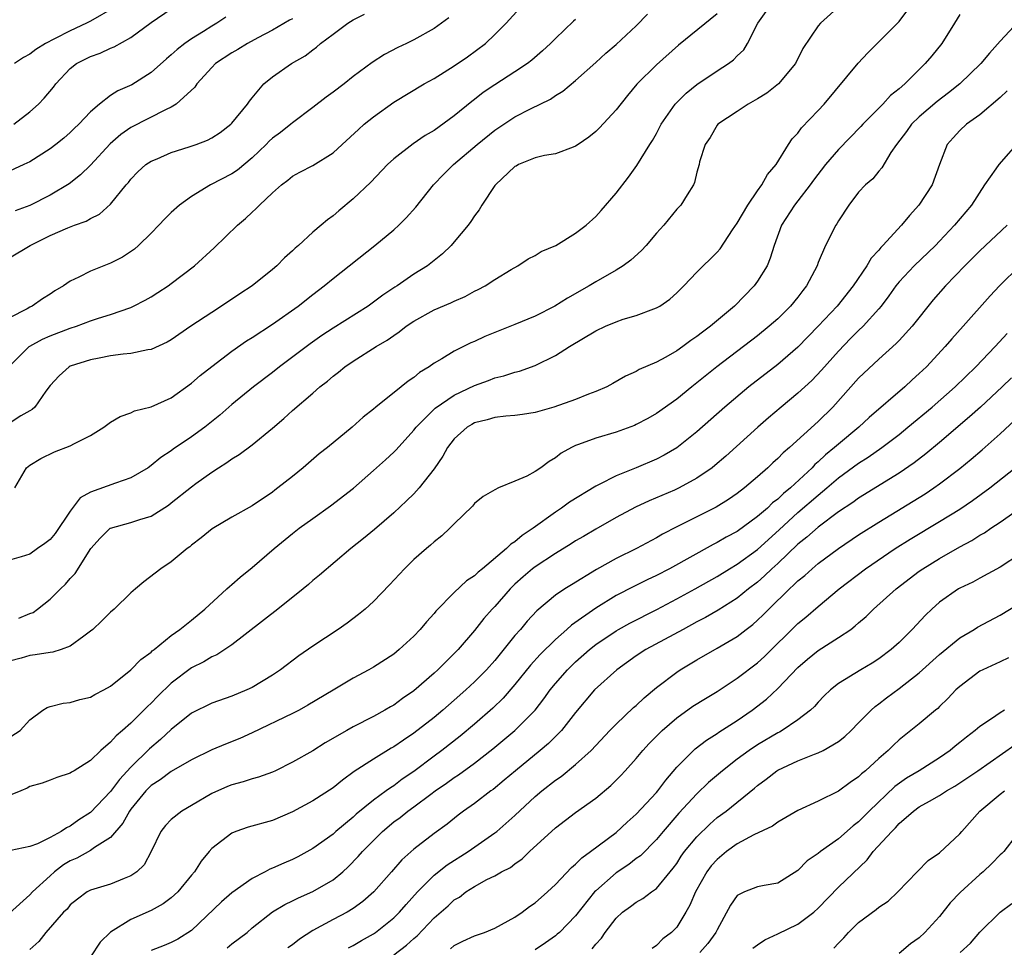
# Model space of a CAD drawing. Units: inches. Extents: x 2559000 to 2562000, y 1512000 to 1515000.
# Drawn here: x 2559294 to 2559391, y 1513258 to 1513349 of the extents above; entities that cross this region are included whole.
import ezdxf

# ---------------------------------------------------------------- set-up
doc = ezdxf.new("R2010")
doc.units = ezdxf.units.IN
doc.header["$MEASUREMENT"] = 0
doc.layers.add('LD25591512_2ft', color=93, linetype='Continuous')

msp = doc.modelspace()

# ---------------------------------------------------------------- linework, layer by layer
at = {"layer": 'LD25591512_2ft'}
for points, elevation in [([(2559292.215, 1513277.786), (2559294.051, 1513279), (2559295, 1513280.027), (2559296.293, 1513281), (2559296.727, 1513281.273), (2559297, 1513281.362), (2559298.303, 1513281.696), (2559299, 1513281.747), (2559299.948, 1513282.052), (2559301, 1513282.284), (2559301.444, 1513282.556), (2559302.332, 1513283), (2559303, 1513283.387), (2559305, 1513284.986), (2559305.975, 1513286.025), (2559307, 1513286.744), (2559307.123, 1513286.877), (2559307.296, 1513287), (2559309, 1513288.384), (2559309.852, 1513289), (2559311, 1513289.912), (2559312.325, 1513291), (2559314.51, 1513293), (2559314.753, 1513293.247), (2559315, 1513293.445), (2559315.82, 1513294.18), (2559317, 1513295.129), (2559319.186, 1513297), (2559321, 1513298.486), (2559321.652, 1513299), (2559323, 1513299.985), (2559324.765, 1513301.235), (2559327.014, 1513302.986), (2559329, 1513304.708), (2559330.206, 1513305.794), (2559331, 1513306.536), (2559331.231, 1513306.769), (2559333, 1513308.713), (2559333.22, 1513309), (2559335.108, 1513310.892), (2559337, 1513312.189), (2559339, 1513313.152), (2559340.372, 1513313.628), (2559341, 1513313.89), (2559341.914, 1513314.086), (2559343, 1513314.453), (2559343.444, 1513314.556), (2559345, 1513315.104), (2559347, 1513316.095), (2559348.402, 1513317), (2559351, 1513318.541), (2559351.959, 1513319), (2559353, 1513319.455), (2559353.697, 1513319.697), (2559355, 1513320.081), (2559356.733, 1513320.733), (2559357, 1513320.813), (2559357.325, 1513321), (2559358.327, 1513321.673), (2559359, 1513322.307), (2559359.704, 1513323), (2559361, 1513324.374), (2559361.611, 1513325), (2559362.334, 1513325.666), (2559363, 1513326.325), (2559363.316, 1513326.684), (2559364.534, 1513328.534), (2559365, 1513329.207), (2559366.03, 1513331), (2559367, 1513332.424), (2559367.44, 1513333), (2559367.982, 1513334.017), (2559368.84, 1513335), (2559370.071, 1513337), (2559370.442, 1513337.558), (2559371, 1513338.128), (2559371.35, 1513338.65), (2559373, 1513340.347), (2559373.584, 1513341), (2559376.967, 1513345.033), (2559377.925, 1513346.075), (2559381, 1513349.187), (2559382.374, 1513351)], 8908), ([(2559292.931, 1513315), (2559294.935, 1513317), (2559295, 1513317.043), (2559296.267, 1513317.733), (2559297, 1513318.046), (2559299, 1513318.808), (2559299.621, 1513319), (2559301, 1513319.526), (2559301.803, 1513319.804), (2559303, 1513320.171), (2559305, 1513320.874), (2559305.27, 1513321), (2559306.409, 1513321.591), (2559307, 1513321.918), (2559307.671, 1513322.329), (2559308.692, 1513323), (2559309, 1513323.224), (2559311.311, 1513325), (2559313.234, 1513326.766), (2559315.564, 1513329), (2559316.339, 1513329.661), (2559317, 1513330.291), (2559317.376, 1513330.624), (2559317.715, 1513331), (2559319, 1513332.208), (2559319.897, 1513333), (2559320.527, 1513333.473), (2559321, 1513333.867), (2559321.732, 1513334.268), (2559323, 1513334.926), (2559325, 1513336.178), (2559325.91, 1513337), (2559327.508, 1513338.492), (2559328.09, 1513339), (2559329, 1513339.747), (2559331, 1513341.196), (2559334.018, 1513343), (2559335, 1513343.531), (2559337, 1513344.777), (2559338.311, 1513345.69), (2559340.087, 1513347), (2559341, 1513347.871), (2559342.134, 1513349), (2559343.494, 1513350.506)], 8896), ([(2559375.201, 1513350.799), (2559373.22, 1513349), (2559373, 1513348.734), (2559371.487, 1513346.513), (2559370.754, 1513345), (2559369.088, 1513343), (2559367.912, 1513342.088), (2559367, 1513341.532), (2559366.057, 1513341), (2559365, 1513340.277), (2559363.066, 1513339), (2559363, 1513338.912), (2559362.31, 1513337.69), (2559361.806, 1513337), (2559361.269, 1513335.269), (2559361.217, 1513335), (2559361, 1513334.262), (2559360.779, 1513333.221), (2559360.659, 1513333), (2559360.029, 1513332.029), (2559359.406, 1513331), (2559359, 1513330.589), (2559357.716, 1513329), (2559357, 1513328.212), (2559355.983, 1513327), (2559355.512, 1513326.488), (2559354.466, 1513325.534), (2559353.71, 1513325), (2559353, 1513324.56), (2559351, 1513323.397), (2559350.356, 1513323), (2559348.21, 1513321.79), (2559346.958, 1513321), (2559345, 1513319.999), (2559343, 1513319.168), (2559341, 1513318.395), (2559340.014, 1513317.986), (2559339, 1513317.494), (2559338.649, 1513317.351), (2559337, 1513316.529), (2559335.774, 1513315.774), (2559335, 1513315.346), (2559334.528, 1513315), (2559333.569, 1513314.431), (2559333, 1513313.945), (2559332.432, 1513313.568), (2559331.751, 1513313), (2559329.246, 1513311), (2559329, 1513310.787), (2559327.993, 1513310.007), (2559326.886, 1513309), (2559324.457, 1513307), (2559323.641, 1513306.359), (2559322.046, 1513305), (2559321, 1513304.145), (2559319.554, 1513303), (2559319.228, 1513302.772), (2559319, 1513302.586), (2559317, 1513301.237), (2559315, 1513300.095), (2559313.053, 1513298.947), (2559311.956, 1513298.044), (2559311, 1513297.34), (2559310.824, 1513297.176), (2559310.566, 1513297), (2559309, 1513295.696), (2559307.958, 1513295), (2559306.287, 1513293.713), (2559305.472, 1513293), (2559305, 1513292.608), (2559303.353, 1513291), (2559303, 1513290.693), (2559302.142, 1513289.858), (2559301.225, 1513289), (2559301, 1513288.804), (2559300.333, 1513288.333), (2559299, 1513287.334), (2559298.11, 1513287), (2559297.272, 1513286.728), (2559297, 1513286.702), (2559295.524, 1513286.476), (2559295, 1513286.424), (2559294.155, 1513286.155), (2559293, 1513285.855)], 8906), ([(2559293.405, 1513339), (2559295, 1513340.228), (2559295.848, 1513341), (2559296.424, 1513341.576), (2559297.338, 1513342.662), (2559297.588, 1513343), (2559299, 1513344.514), (2559299.622, 1513345), (2559301, 1513345.72), (2559301.954, 1513346.046), (2559303, 1513346.539), (2559303.331, 1513346.669), (2559305, 1513347.591), (2559307, 1513349.062), (2559309, 1513350.42)], 8886), ([(2559303.399, 1513350.601), (2559301, 1513349.195), (2559300.62, 1513349), (2559299, 1513348.241), (2559297.442, 1513347.442), (2559296.537, 1513347), (2559295.584, 1513346.416), (2559295, 1513345.926), (2559294.393, 1513345.607), (2559293.474, 1513345)], 8884), ([(2559314.408, 1513349.592), (2559313.514, 1513349), (2559313, 1513348.701), (2559312.181, 1513348.181), (2559311, 1513347.463), (2559310.342, 1513347), (2559309.59, 1513346.41), (2559309, 1513345.869), (2559308.515, 1513345.485), (2559307, 1513344.126), (2559305.09, 1513342.91), (2559303.697, 1513342.303), (2559303, 1513341.84), (2559301.882, 1513341), (2559301, 1513340.228), (2559299.839, 1513339), (2559299.404, 1513338.596), (2559299, 1513338.189), (2559298.364, 1513337.636), (2559297.581, 1513337), (2559297, 1513336.561), (2559295, 1513335.293), (2559294.426, 1513335), (2559292.072, 1513333.927)], 8888), ([(2559387, 1513349.865), (2559386.496, 1513349), (2559385.229, 1513347), (2559384.236, 1513345.764), (2559383.599, 1513345), (2559381.56, 1513343), (2559381, 1513342.513), (2559380.164, 1513341.836), (2559379.402, 1513341), (2559377.416, 1513339), (2559377.22, 1513338.78), (2559375, 1513336.506), (2559373.721, 1513335), (2559372.54, 1513333.46), (2559372.207, 1513333), (2559371, 1513331.414), (2559370.658, 1513331), (2559369.372, 1513329), (2559368.658, 1513327), (2559368.261, 1513325.739), (2559367.943, 1513325), (2559367, 1513323.454), (2559366.677, 1513323), (2559364.72, 1513321), (2559362.343, 1513319), (2559361.57, 1513318.43), (2559361, 1513317.975), (2559360.41, 1513317.59), (2559359.619, 1513317), (2559359, 1513316.561), (2559357.942, 1513315.942), (2559357, 1513315.437), (2559355.292, 1513314.708), (2559355, 1513314.515), (2559353.937, 1513314.063), (2559352.678, 1513313.322), (2559352.089, 1513313), (2559351, 1513312.538), (2559350.278, 1513312.278), (2559349, 1513311.755), (2559346.844, 1513311), (2559345, 1513310.475), (2559343.732, 1513310.267), (2559343, 1513310.165), (2559342.107, 1513310.107), (2559341, 1513309.973), (2559340.25, 1513309.75), (2559339, 1513309.432), (2559338.72, 1513309.28), (2559338.283, 1513309), (2559337, 1513307.846), (2559336.342, 1513307), (2559335.86, 1513306.14), (2559335, 1513304.879), (2559333.52, 1513303), (2559333, 1513302.426), (2559332.284, 1513301.716), (2559331, 1513300.538), (2559329.105, 1513298.895), (2559328.012, 1513297.988), (2559326.757, 1513297), (2559323.651, 1513294.349), (2559323, 1513293.828), (2559322.562, 1513293.438), (2559322.033, 1513293), (2559319.545, 1513291), (2559315, 1513287.467), (2559314.31, 1513287), (2559313.508, 1513286.492), (2559313, 1513286.281), (2559312.202, 1513285.798), (2559311, 1513285.189), (2559309, 1513283.662), (2559307.645, 1513282.355), (2559307, 1513281.692), (2559306.63, 1513281.37), (2559306.284, 1513281), (2559305, 1513279.723), (2559304.171, 1513279), (2559303.531, 1513278.469), (2559303, 1513277.836), (2559302.032, 1513277), (2559301, 1513276.013), (2559299.384, 1513275), (2559299.138, 1513274.862), (2559299, 1513274.757), (2559297.672, 1513274.328), (2559297, 1513274.057), (2559296.227, 1513273.773), (2559295, 1513273.434), (2559294.731, 1513273.269), (2559294.117, 1513273), (2559292.239, 1513272.239)], 8910), ([(2559349, 1513349.36), (2559348.805, 1513349.195), (2559347, 1513347.5), (2559346.509, 1513347), (2559345.739, 1513346.261), (2559344.663, 1513345.337), (2559344.233, 1513345), (2559343, 1513344.175), (2559341, 1513342.904), (2559339.867, 1513342.133), (2559339, 1513341.457), (2559338.732, 1513341.268), (2559337, 1513339.85), (2559335, 1513338.398), (2559334.113, 1513337.887), (2559332.926, 1513337.074), (2559331, 1513335.571), (2559330.376, 1513335), (2559328.734, 1513333.266), (2559327, 1513331.623), (2559325.562, 1513330.438), (2559325, 1513329.949), (2559324.454, 1513329.546), (2559323.831, 1513329), (2559323, 1513328.304), (2559321.579, 1513327), (2559321.261, 1513326.739), (2559321, 1513326.478), (2559320.207, 1513325.793), (2559319.429, 1513325), (2559319, 1513324.633), (2559316.987, 1513323), (2559315.781, 1513322.219), (2559313.974, 1513321), (2559313, 1513320.38), (2559310.937, 1513319), (2559309, 1513317.674), (2559308.575, 1513317.425), (2559307, 1513316.712), (2559306.673, 1513316.673), (2559305, 1513316.295), (2559304.246, 1513316.246), (2559303, 1513316.062), (2559301.858, 1513315.858), (2559301, 1513315.686), (2559299, 1513315.054), (2559298.893, 1513315), (2559297.907, 1513314.093), (2559297, 1513313.155), (2559296.583, 1513312.583), (2559295.51, 1513311), (2559295.247, 1513310.753), (2559295, 1513310.627), (2559294.123, 1513310.123), (2559292.752, 1513309.248)], 8898), ([(2559363, 1513349.92), (2559359.172, 1513346.828), (2559357, 1513344.884), (2559355.047, 1513342.953), (2559354.141, 1513341.859), (2559353, 1513340.416), (2559351.365, 1513338.635), (2559351, 1513338.279), (2559350.294, 1513337.706), (2559349.237, 1513337), (2559349, 1513336.822), (2559348.747, 1513336.747), (2559347, 1513336.086), (2559345.917, 1513335.917), (2559345, 1513335.67), (2559343.349, 1513335), (2559343.135, 1513334.865), (2559343, 1513334.81), (2559341.061, 1513333), (2559341, 1513332.925), (2559339.724, 1513331), (2559339.455, 1513330.545), (2559339, 1513329.934), (2559338.638, 1513329.362), (2559338.363, 1513329), (2559337, 1513327.349), (2559336.677, 1513327), (2559335.822, 1513326.178), (2559335, 1513325.522), (2559334.336, 1513325), (2559333, 1513324.154), (2559331.353, 1513323), (2559331.13, 1513322.869), (2559329.929, 1513322.071), (2559328.464, 1513321), (2559325, 1513318.803), (2559323.907, 1513318.093), (2559322.723, 1513317.277), (2559319.714, 1513315), (2559319, 1513314.432), (2559317.118, 1513313), (2559315, 1513311.245), (2559313.801, 1513310.199), (2559312.313, 1513309), (2559311, 1513308.043), (2559309.179, 1513306.821), (2559309, 1513306.681), (2559307.973, 1513306.027), (2559307, 1513305.207), (2559306.696, 1513305), (2559305, 1513304.01), (2559303.481, 1513303.481), (2559301, 1513302.564), (2559299.981, 1513302.019), (2559299, 1513300.708), (2559297.496, 1513298.504), (2559297, 1513297.893), (2559296.5, 1513297.5), (2559295.759, 1513297), (2559295, 1513296.452), (2559294.161, 1513296.162), (2559293, 1513295.863)], 8902), ([(2559293, 1513325.77), (2559295.046, 1513327), (2559297, 1513327.979), (2559298.75, 1513328.749), (2559299.409, 1513329), (2559300.592, 1513329.408), (2559301, 1513329.664), (2559301.889, 1513330.111), (2559303, 1513331.091), (2559304.532, 1513333), (2559304.752, 1513333.248), (2559305, 1513333.575), (2559305.703, 1513334.297), (2559306.491, 1513335), (2559307, 1513335.347), (2559307.586, 1513335.586), (2559309, 1513336.201), (2559310.757, 1513336.757), (2559311.45, 1513337), (2559312.576, 1513337.424), (2559313, 1513337.654), (2559313.819, 1513338.182), (2559314.901, 1513339), (2559315, 1513339.104), (2559316.539, 1513341), (2559316.721, 1513341.279), (2559317, 1513341.631), (2559318.149, 1513343), (2559319, 1513343.685), (2559320.888, 1513345), (2559322.228, 1513345.772), (2559323, 1513346.372), (2559323.37, 1513346.63), (2559323.776, 1513347), (2559325, 1513347.925), (2559326.46, 1513349), (2559327, 1513349.342), (2559328.108, 1513349.892)], 8892), ([(2559336.472, 1513349.528), (2559335, 1513348.47), (2559333, 1513347.36), (2559332.27, 1513347), (2559331.401, 1513346.599), (2559330.084, 1513345.916), (2559328.873, 1513345.128), (2559327, 1513343.726), (2559326.089, 1513343), (2559325, 1513342.164), (2559324.316, 1513341.684), (2559323, 1513340.663), (2559321, 1513339.146), (2559320.835, 1513339), (2559319.801, 1513338.199), (2559319, 1513337.614), (2559318.678, 1513337.323), (2559318.378, 1513337), (2559317, 1513335.667), (2559315.543, 1513334.457), (2559315, 1513334.093), (2559312.866, 1513333), (2559311, 1513331.855), (2559309.808, 1513331), (2559309, 1513330.279), (2559308.36, 1513329.64), (2559307.768, 1513329), (2559307, 1513328.211), (2559305.759, 1513327), (2559305.356, 1513326.644), (2559304.163, 1513325.837), (2559303, 1513325.256), (2559301, 1513324.46), (2559299.855, 1513323.855), (2559299, 1513323.466), (2559298.322, 1513323), (2559297.49, 1513322.51), (2559297, 1513322.166), (2559296.271, 1513321.729), (2559295.229, 1513321), (2559295, 1513320.893), (2559294.741, 1513320.741), (2559293, 1513319.848)], 8894), ([(2559293.516, 1513303), (2559294.673, 1513305), (2559295, 1513305.245), (2559296.081, 1513305.919), (2559297.432, 1513306.568), (2559299, 1513307.18), (2559299.406, 1513307.406), (2559301, 1513308.178), (2559302.33, 1513309), (2559303, 1513309.51), (2559303.937, 1513310.063), (2559305, 1513310.446), (2559305.369, 1513310.631), (2559307, 1513311.024), (2559309, 1513311.927), (2559311, 1513313.376), (2559311.871, 1513314.129), (2559313, 1513315.031), (2559315, 1513316.532), (2559316.452, 1513317.548), (2559317, 1513317.888), (2559319, 1513319.205), (2559321.553, 1513321), (2559323, 1513322.142), (2559324.128, 1513323), (2559325, 1513323.724), (2559329.151, 1513327), (2559331, 1513328.56), (2559331.495, 1513329), (2559332.252, 1513329.748), (2559333.202, 1513330.798), (2559334.927, 1513333), (2559335.949, 1513334.051), (2559336.911, 1513335), (2559339.275, 1513337), (2559341, 1513338.408), (2559343, 1513339.725), (2559344.534, 1513340.534), (2559346.503, 1513341.497), (2559347, 1513341.857), (2559347.725, 1513342.275), (2559349, 1513343.323), (2559351, 1513345.123), (2559351.975, 1513346.025), (2559353, 1513346.902), (2559355, 1513348.756), (2559356.101, 1513349.899)], 8900), ([(2559321, 1513349.443), (2559320.703, 1513349.297), (2559319, 1513348.324), (2559317.563, 1513347.563), (2559316.541, 1513347), (2559315.584, 1513346.416), (2559315, 1513346.083), (2559313.365, 1513345), (2559313, 1513344.622), (2559311.527, 1513343), (2559311.317, 1513342.683), (2559309.48, 1513341), (2559309, 1513340.707), (2559308.476, 1513340.476), (2559305, 1513338.687), (2559304.011, 1513337.989), (2559302.946, 1513337.054), (2559301, 1513334.947), (2559300.016, 1513333.984), (2559298.884, 1513333.116), (2559297, 1513331.99), (2559295, 1513330.965), (2559293.563, 1513330.437)], 8890), ([(2559293.908, 1513290.092), (2559295, 1513290.559), (2559295.324, 1513290.676), (2559295.769, 1513291), (2559297, 1513291.972), (2559298.03, 1513293), (2559298.527, 1513293.474), (2559299, 1513294.043), (2559299.477, 1513294.522), (2559301.034, 1513297), (2559301.959, 1513298.041), (2559302.958, 1513299), (2559303, 1513299.028), (2559305, 1513299.575), (2559305.876, 1513299.876), (2559307, 1513300.211), (2559308.707, 1513301.293), (2559309, 1513301.512), (2559311, 1513303.122), (2559311.437, 1513303.437), (2559313, 1513304.556), (2559313.674, 1513305), (2559314.491, 1513305.509), (2559315, 1513305.876), (2559315.706, 1513306.294), (2559317, 1513307.264), (2559319, 1513308.908), (2559320.133, 1513309.867), (2559321, 1513310.669), (2559323, 1513312.375), (2559323.709, 1513313), (2559324.438, 1513313.562), (2559325, 1513314.071), (2559325.534, 1513314.466), (2559326.167, 1513315), (2559327, 1513315.559), (2559329.262, 1513317), (2559330.362, 1513317.638), (2559331, 1513318.096), (2559331.549, 1513318.451), (2559332.22, 1513319), (2559333, 1513319.523), (2559335, 1513320.619), (2559336.671, 1513321.328), (2559337, 1513321.497), (2559338.06, 1513321.94), (2559339, 1513322.463), (2559339.372, 1513322.628), (2559340.065, 1513323), (2559341, 1513323.631), (2559342.631, 1513324.631), (2559343.283, 1513325), (2559344.32, 1513325.68), (2559345, 1513326.002), (2559345.604, 1513326.396), (2559347.028, 1513327), (2559349, 1513328.206), (2559350.037, 1513329), (2559351, 1513329.884), (2559351.54, 1513330.46), (2559353, 1513332.179), (2559354.225, 1513333.775), (2559355.068, 1513334.931), (2559356.33, 1513337), (2559356.595, 1513337.405), (2559357, 1513338.1), (2559357.468, 1513339), (2559358.863, 1513341), (2559359.93, 1513342.07), (2559361, 1513342.936), (2559363, 1513344.287), (2559364.119, 1513345), (2559364.634, 1513345.366), (2559365, 1513345.759), (2559365.636, 1513346.364), (2559366.002, 1513347), (2559367.028, 1513349), (2559367.854, 1513350.147)], 8904), ([(2559392.831, 1513349.169), (2559391, 1513347.222), (2559389.949, 1513346.051), (2559389.104, 1513345), (2559387.008, 1513343), (2559385.893, 1513342.106), (2559384.76, 1513341.24), (2559383, 1513339.72), (2559382.232, 1513339), (2559381.724, 1513338.276), (2559380.743, 1513337), (2559380.204, 1513336.204), (2559379.31, 1513334.69), (2559379, 1513334.34), (2559378.402, 1513333.597), (2559377.677, 1513333), (2559377, 1513332.279), (2559376.035, 1513331), (2559375, 1513329.433), (2559374.85, 1513329.15), (2559374.747, 1513329), (2559373.71, 1513327), (2559373, 1513325.32), (2559372.885, 1513325), (2559371.854, 1513323), (2559371.472, 1513322.528), (2559371, 1513321.896), (2559370.275, 1513321), (2559369, 1513319.739), (2559368.165, 1513319), (2559367, 1513318.069), (2559362.979, 1513315), (2559360.483, 1513313), (2559359, 1513311.784), (2559357, 1513310.36), (2559356.131, 1513309.869), (2559355, 1513309.268), (2559354.813, 1513309.187), (2559353, 1513308.512), (2559351, 1513307.924), (2559349.296, 1513307.296), (2559349, 1513307.203), (2559348.581, 1513307), (2559347.572, 1513306.428), (2559347, 1513305.975), (2559346.371, 1513305.629), (2559345.547, 1513305), (2559345, 1513304.637), (2559344.171, 1513304.171), (2559343, 1513303.661), (2559341.375, 1513303), (2559341, 1513302.822), (2559339.845, 1513302.155), (2559339, 1513301.453), (2559338.811, 1513301.189), (2559337, 1513299.456), (2559336.572, 1513299), (2559335.755, 1513298.245), (2559335, 1513297.674), (2559334.659, 1513297.341), (2559334.246, 1513297), (2559333, 1513295.902), (2559332.07, 1513295), (2559330.584, 1513293.416), (2559329, 1513291.766), (2559328.164, 1513291), (2559327.536, 1513290.464), (2559326.392, 1513289.608), (2559325.524, 1513289), (2559323, 1513287.322), (2559321.625, 1513286.375), (2559319.798, 1513285), (2559319, 1513284.467), (2559317, 1513283.253), (2559316.466, 1513283), (2559315, 1513282.389), (2559313, 1513281.685), (2559311, 1513280.718), (2559309, 1513279.098), (2559307.922, 1513278.079), (2559306.843, 1513277.157), (2559305, 1513275.349), (2559303.861, 1513274.139), (2559303, 1513272.961), (2559301, 1513270.863), (2559299.863, 1513270.137), (2559299, 1513269.515), (2559298.633, 1513269.367), (2559298.119, 1513269), (2559297, 1513268.395), (2559295.762, 1513267.762), (2559295, 1513267.5), (2559293.12, 1513267.12)], 8912), ([(2559391.696, 1513342.304), (2559391, 1513341.641), (2559389, 1513339.936), (2559387.667, 1513339), (2559387, 1513338.396), (2559386.353, 1513337.646), (2559385.761, 1513337), (2559385, 1513335.017), (2559384.272, 1513333), (2559382.973, 1513331), (2559382.03, 1513329.97), (2559381.253, 1513329), (2559379.401, 1513327), (2559379.196, 1513326.804), (2559379, 1513326.552), (2559378.247, 1513325.753), (2559377.81, 1513325), (2559376.463, 1513323), (2559374.87, 1513321), (2559373, 1513319), (2559371, 1513316.93), (2559369, 1513315.215), (2559366.154, 1513313), (2559363.771, 1513311), (2559361, 1513308.544), (2559359.022, 1513306.978), (2559357.759, 1513306.241), (2559357, 1513305.86), (2559354.994, 1513304.994), (2559353, 1513304.191), (2559351.336, 1513303.336), (2559351, 1513303.183), (2559348.403, 1513301.597), (2559347.596, 1513301), (2559347, 1513300.608), (2559344.806, 1513299), (2559343.711, 1513298.289), (2559343, 1513297.666), (2559342.583, 1513297.417), (2559342.175, 1513297), (2559339.791, 1513295), (2559339.348, 1513294.652), (2559339, 1513294.297), (2559338.214, 1513293.786), (2559337, 1513292.644), (2559335.186, 1513290.814), (2559335, 1513290.575), (2559334.244, 1513289.756), (2559333.632, 1513289), (2559333, 1513288.333), (2559331.554, 1513287), (2559331, 1513286.559), (2559329, 1513285.272), (2559328.531, 1513285), (2559327, 1513284.174), (2559325, 1513282.986), (2559322.518, 1513281.482), (2559321.637, 1513281), (2559321, 1513280.67), (2559317, 1513278.765), (2559315.791, 1513278.209), (2559314.352, 1513277.648), (2559313, 1513277.08), (2559311, 1513276.077), (2559309, 1513274.936), (2559307.903, 1513274.097), (2559307, 1513273.528), (2559306.486, 1513273), (2559305, 1513271.194), (2559304.855, 1513271), (2559304.202, 1513269.798), (2559303, 1513268.396), (2559301.413, 1513267.413), (2559301, 1513267.118), (2559299.637, 1513266.363), (2559299, 1513266.085), (2559298.323, 1513265.677), (2559297.45, 1513265), (2559297, 1513264.604), (2559295.254, 1513263), (2559295, 1513262.729), (2559293, 1513260.905)], 8914), ([(2559393, 1513337.447), (2559390.859, 1513335), (2559390.582, 1513334.583), (2559389.463, 1513333), (2559388.159, 1513331), (2559386.488, 1513329), (2559385, 1513327.414), (2559384.607, 1513327), (2559382.497, 1513325), (2559381, 1513323.398), (2559380.685, 1513323), (2559379.999, 1513322.001), (2559379.239, 1513321), (2559379, 1513320.721), (2559377.436, 1513319), (2559377, 1513318.586), (2559376.208, 1513317.792), (2559375, 1513316.541), (2559373.339, 1513314.661), (2559372.362, 1513313.638), (2559371, 1513312.37), (2559369.337, 1513311), (2559368.073, 1513309.927), (2559367.013, 1513309), (2559363.856, 1513306.143), (2559362.782, 1513305.218), (2559362.504, 1513305), (2559361, 1513303.949), (2559359.254, 1513303), (2559358.781, 1513302.781), (2559356.282, 1513301.718), (2559354.921, 1513301.079), (2559353, 1513300.063), (2559351, 1513298.933), (2559349.793, 1513298.207), (2559349, 1513297.749), (2559348.545, 1513297.455), (2559347, 1513296.519), (2559345, 1513295.2), (2559344.747, 1513295), (2559343.812, 1513294.188), (2559343, 1513293.466), (2559342.522, 1513293), (2559341, 1513291.276), (2559340.735, 1513291), (2559339.935, 1513290.065), (2559339, 1513288.884), (2559337.375, 1513287), (2559337, 1513286.611), (2559336.179, 1513285.821), (2559335.38, 1513285), (2559335, 1513284.653), (2559333, 1513282.915), (2559331.858, 1513282.143), (2559331, 1513281.5), (2559330.676, 1513281.324), (2559330.142, 1513281), (2559329, 1513280.37), (2559327, 1513279.35), (2559326.365, 1513279), (2559324.238, 1513277.762), (2559323, 1513276.97), (2559321, 1513275.84), (2559319.302, 1513275), (2559319, 1513274.865), (2559317.637, 1513274.363), (2559317, 1513274.186), (2559316.1, 1513273.9), (2559315, 1513273.608), (2559314.563, 1513273.437), (2559313, 1513272.752), (2559311, 1513271.553), (2559310.035, 1513271), (2559309, 1513270.186), (2559308.424, 1513269.577), (2559307.961, 1513269), (2559306.999, 1513267), (2559306.306, 1513265.694), (2559305.587, 1513265), (2559305, 1513264.586), (2559304.336, 1513264.336), (2559303, 1513263.777), (2559301, 1513263.177), (2559300.675, 1513263), (2559299.711, 1513262.289), (2559299, 1513261.718), (2559298.688, 1513261.312), (2559298.342, 1513261), (2559296.58, 1513259), (2559295.898, 1513258.102), (2559295, 1513257.292)], 8916), ([(2559391.699, 1513329), (2559389, 1513326.454), (2559387.517, 1513325), (2559385.598, 1513323), (2559384.391, 1513321.609), (2559382.3, 1513319), (2559381, 1513317.598), (2559380.711, 1513317.289), (2559379, 1513315.752), (2559377, 1513313.849), (2559374.44, 1513311), (2559373, 1513309.589), (2559370.164, 1513307), (2559369.531, 1513306.469), (2559369, 1513305.91), (2559368.517, 1513305.484), (2559368.011, 1513305), (2559367, 1513304.104), (2559365.714, 1513303), (2559365, 1513302.45), (2559364.143, 1513301.857), (2559362.909, 1513301.091), (2559359, 1513299.145), (2559357.592, 1513298.409), (2559357, 1513298.058), (2559355.01, 1513297), (2559353, 1513296.008), (2559351.079, 1513294.921), (2559348.591, 1513293.409), (2559347.944, 1513293), (2559347, 1513292.367), (2559345.154, 1513290.846), (2559344.196, 1513289.804), (2559343.538, 1513289), (2559343, 1513288.39), (2559341, 1513285.928), (2559340.181, 1513285), (2559339, 1513283.791), (2559338.152, 1513283), (2559337, 1513281.987), (2559335.861, 1513281), (2559335, 1513280.286), (2559333, 1513278.72), (2559331.964, 1513278.036), (2559331, 1513277.359), (2559330.767, 1513277.233), (2559329, 1513276.158), (2559327.089, 1513274.911), (2559325.933, 1513274.067), (2559325, 1513273.318), (2559323, 1513272.014), (2559321, 1513270.932), (2559319, 1513270.091), (2559316.595, 1513269.405), (2559315.391, 1513269), (2559315, 1513268.838), (2559313, 1513267.293), (2559312.738, 1513267), (2559311.954, 1513266.046), (2559311.299, 1513265), (2559311, 1513264.654), (2559309.657, 1513263), (2559309, 1513262.421), (2559308.184, 1513261.816), (2559307, 1513261.172), (2559305, 1513260.27), (2559303, 1513259.008), (2559301.968, 1513258.032), (2559301, 1513256.569)], 8918), ([(2559392.935, 1513325), (2559390.949, 1513323), (2559390.001, 1513321.999), (2559387.349, 1513319), (2559386.232, 1513317.768), (2559385.571, 1513317), (2559383.707, 1513315), (2559383, 1513314.317), (2559382.304, 1513313.696), (2559381.577, 1513313), (2559378.039, 1513309.961), (2559377.021, 1513309), (2559375, 1513307.346), (2559374.616, 1513307), (2559373.719, 1513306.281), (2559373, 1513305.575), (2559372.684, 1513305.316), (2559372.403, 1513305), (2559370.248, 1513303), (2559369.552, 1513302.448), (2559369, 1513301.898), (2559368.484, 1513301.516), (2559367.97, 1513301), (2559367, 1513300.156), (2559365, 1513298.692), (2559363.885, 1513298.115), (2559363, 1513297.59), (2559362.599, 1513297.401), (2559358.296, 1513295), (2559357, 1513294.333), (2559356.087, 1513293.913), (2559354.752, 1513293.247), (2559353, 1513292.334), (2559351, 1513291.11), (2559348.587, 1513289.413), (2559348.146, 1513289), (2559347, 1513287.995), (2559345.493, 1513286.507), (2559344.539, 1513285.461), (2559343, 1513283.534), (2559341.824, 1513282.176), (2559340.805, 1513281.194), (2559339, 1513279.618), (2559337.571, 1513278.428), (2559335.753, 1513277), (2559335, 1513276.443), (2559333, 1513274.916), (2559331.847, 1513274.153), (2559331, 1513273.51), (2559330.68, 1513273.32), (2559330.269, 1513273), (2559329, 1513272.083), (2559327.306, 1513270.694), (2559327, 1513270.4), (2559325.294, 1513269), (2559325, 1513268.739), (2559323, 1513267.306), (2559321.524, 1513266.476), (2559321, 1513266.214), (2559320.141, 1513265.859), (2559319, 1513265.342), (2559318.747, 1513265.253), (2559318.3, 1513265), (2559317, 1513264.341), (2559315, 1513262.905), (2559313.977, 1513262.023), (2559311, 1513259.203), (2559309.661, 1513258.339), (2559309, 1513258.005), (2559308.308, 1513257.692), (2559307, 1513257.193)], 8920), ([(2559314.536, 1513257.464), (2559315, 1513257.856), (2559316.49, 1513259), (2559317, 1513259.452), (2559319, 1513261.03), (2559320.229, 1513261.771), (2559321, 1513262.124), (2559321.569, 1513262.431), (2559323, 1513263.037), (2559325, 1513264.216), (2559325.958, 1513265), (2559326.514, 1513265.485), (2559327.499, 1513266.501), (2559327.906, 1513267), (2559329.883, 1513269), (2559331, 1513269.931), (2559331.627, 1513270.373), (2559332.388, 1513271), (2559333, 1513271.435), (2559334.687, 1513272.687), (2559335.12, 1513273), (2559336.24, 1513273.76), (2559337, 1513274.326), (2559337.413, 1513274.587), (2559339, 1513275.747), (2559340.817, 1513277.183), (2559342.978, 1513279), (2559344.988, 1513281.012), (2559345.87, 1513282.13), (2559346.483, 1513283), (2559347, 1513283.638), (2559348.191, 1513285), (2559349, 1513285.78), (2559350.39, 1513287), (2559351, 1513287.485), (2559353, 1513288.851), (2559353.255, 1513289), (2559354.374, 1513289.626), (2559357.027, 1513290.973), (2559359, 1513292.011), (2559360.819, 1513293), (2559363, 1513294.237), (2559364.214, 1513295), (2559365, 1513295.468), (2559367, 1513296.917), (2559369.147, 1513298.853), (2559371, 1513300.554), (2559373, 1513302.291), (2559373.869, 1513303), (2559375, 1513303.987), (2559377, 1513305.456), (2559377.959, 1513306.041), (2559379.311, 1513307), (2559381, 1513308.3), (2559381.873, 1513309), (2559384.271, 1513311), (2559386.545, 1513313), (2559388.604, 1513315), (2559390.515, 1513317), (2559391.705, 1513318.295)], 8922), ([(2559392.112, 1513313.888), (2559391.209, 1513313), (2559389.072, 1513311), (2559387.979, 1513310.021), (2559385, 1513307.483), (2559383.635, 1513306.365), (2559382.501, 1513305.499), (2559381, 1513304.472), (2559377, 1513301.989), (2559376.436, 1513301.564), (2559375, 1513300.619), (2559373, 1513299.128), (2559371.887, 1513298.113), (2559371, 1513297.416), (2559369, 1513295.517), (2559368.426, 1513295), (2559367.703, 1513294.297), (2559367, 1513293.684), (2559366.113, 1513293), (2559365, 1513292.081), (2559363.115, 1513290.885), (2559361.84, 1513290.16), (2559361, 1513289.733), (2559359.627, 1513289), (2559355.96, 1513287), (2559355, 1513286.366), (2559353.068, 1513285), (2559350.884, 1513283), (2559349, 1513280.77), (2559347.6, 1513279), (2559347.316, 1513278.684), (2559347, 1513278.396), (2559346.304, 1513277.696), (2559345.483, 1513277), (2559343.048, 1513275), (2559341.944, 1513274.056), (2559340.838, 1513273.162), (2559340.602, 1513273), (2559339, 1513271.77), (2559337.907, 1513271), (2559337.389, 1513270.611), (2559336.28, 1513269.72), (2559335, 1513268.799), (2559333, 1513267.246), (2559331.804, 1513266.196), (2559330.783, 1513265), (2559329.031, 1513263), (2559327.95, 1513262.05), (2559327, 1513261.365), (2559326.395, 1513261), (2559325, 1513260.268), (2559323, 1513259.178), (2559321.678, 1513258.322), (2559321, 1513257.781), (2559320.534, 1513257.466)], 8924), ([(2559326.525, 1513257.475), (2559327, 1513257.709), (2559327.809, 1513258.191), (2559329, 1513258.851), (2559329.216, 1513259), (2559331, 1513260.429), (2559331.577, 1513261), (2559332.234, 1513261.767), (2559333.351, 1513263), (2559335, 1513264.657), (2559336.302, 1513265.698), (2559338.372, 1513267), (2559341, 1513268.84), (2559341.203, 1513269), (2559343, 1513270.57), (2559345, 1513272.442), (2559345.653, 1513273), (2559347, 1513274.076), (2559347.556, 1513274.444), (2559349, 1513275.617), (2559350.529, 1513277), (2559352.395, 1513279), (2559353, 1513279.629), (2559354.744, 1513281.256), (2559355, 1513281.476), (2559355.774, 1513282.226), (2559357, 1513283.246), (2559359, 1513284.777), (2559359.342, 1513285), (2559361, 1513285.986), (2559363, 1513287.129), (2559365, 1513288.305), (2559365.888, 1513289), (2559366.526, 1513289.474), (2559367, 1513289.896), (2559367.565, 1513290.435), (2559368.102, 1513291), (2559370.149, 1513293), (2559370.605, 1513293.395), (2559371, 1513293.803), (2559371.666, 1513294.334), (2559372.39, 1513295), (2559373, 1513295.513), (2559375, 1513297.004), (2559377, 1513298.35), (2559379, 1513299.623), (2559383.576, 1513302.425), (2559384.438, 1513303), (2559385, 1513303.396), (2559387, 1513304.922), (2559388.147, 1513305.853), (2559389.219, 1513306.781), (2559391, 1513308.365), (2559393.413, 1513310.587)], 8926), ([(2559331, 1513256.765), (2559332.27, 1513257.73), (2559333, 1513258.407), (2559333.324, 1513258.676), (2559335, 1513260.425), (2559336.38, 1513261.62), (2559337, 1513262.217), (2559337.497, 1513262.503), (2559338.139, 1513263), (2559339, 1513263.545), (2559340.224, 1513264.224), (2559341, 1513264.611), (2559341.679, 1513265), (2559342.56, 1513265.44), (2559343, 1513265.786), (2559343.712, 1513266.288), (2559344.448, 1513267), (2559347, 1513269.365), (2559349, 1513270.853), (2559351, 1513272.302), (2559352.473, 1513273.527), (2559353.474, 1513274.526), (2559353.916, 1513275), (2559355, 1513276.22), (2559355.638, 1513277), (2559356.294, 1513277.706), (2559357.572, 1513279), (2559359, 1513280.238), (2559360.612, 1513281.388), (2559361.842, 1513282.158), (2559363, 1513282.835), (2559365, 1513284.154), (2559367, 1513285.694), (2559367.681, 1513286.319), (2559371, 1513289.565), (2559371.792, 1513290.208), (2559373, 1513291.262), (2559375.075, 1513293), (2559377.686, 1513295), (2559380.619, 1513297), (2559382.084, 1513297.916), (2559385, 1513299.672), (2559387, 1513300.905), (2559388.257, 1513301.743), (2559389.967, 1513303), (2559392.503, 1513305)], 8928), ([(2559336.621, 1513257.379), (2559337, 1513257.694), (2559337.857, 1513258.143), (2559339, 1513258.663), (2559339.992, 1513259), (2559341, 1513259.417), (2559343, 1513260.506), (2559343.72, 1513261), (2559344.453, 1513261.547), (2559345, 1513261.925), (2559346.217, 1513263), (2559347, 1513263.739), (2559348.586, 1513265.414), (2559349, 1513265.754), (2559349.604, 1513266.396), (2559350.458, 1513267), (2559353, 1513268.903), (2559354.093, 1513269.907), (2559355, 1513270.692), (2559357, 1513272.849), (2559357.128, 1513273), (2559357.919, 1513274.081), (2559359, 1513275.342), (2559360.828, 1513277.172), (2559361.955, 1513278.045), (2559363, 1513278.685), (2559363.183, 1513278.817), (2559365, 1513279.968), (2559366.473, 1513281), (2559367.9, 1513282.1), (2559369, 1513283.132), (2559371, 1513285.222), (2559371.953, 1513286.047), (2559373, 1513286.914), (2559375, 1513288.184), (2559376.217, 1513289), (2559376.666, 1513289.334), (2559377, 1513289.64), (2559377.737, 1513290.263), (2559378.485, 1513291), (2559380.711, 1513293), (2559383, 1513294.745), (2559383.361, 1513295), (2559385, 1513296.022), (2559387, 1513297.179), (2559388.19, 1513297.809), (2559389, 1513298.319), (2559389.44, 1513298.56), (2559390.071, 1513299), (2559391, 1513299.614), (2559393, 1513301.035)], 8930), ([(2559393, 1513296.469), (2559391, 1513295.165), (2559389, 1513294.078), (2559388.315, 1513293.685), (2559387, 1513293.062), (2559386.895, 1513293), (2559385, 1513291.675), (2559384.233, 1513291), (2559383.604, 1513290.396), (2559382.302, 1513289), (2559381, 1513287.711), (2559380.214, 1513287), (2559379, 1513286.091), (2559378.336, 1513285.664), (2559377.221, 1513285), (2559375, 1513283.63), (2559374.215, 1513283), (2559373.597, 1513282.403), (2559373, 1513281.789), (2559372.638, 1513281.362), (2559372.242, 1513281), (2559371, 1513280.054), (2559369.449, 1513279), (2559369.163, 1513278.837), (2559369, 1513278.764), (2559367, 1513277.555), (2559366.176, 1513277), (2559365, 1513276.136), (2559363.517, 1513275), (2559362.158, 1513273.842), (2559361, 1513272.73), (2559359.213, 1513270.787), (2559357.662, 1513269), (2559357, 1513268.195), (2559355.409, 1513266.591), (2559355, 1513266.299), (2559354.263, 1513265.737), (2559353, 1513264.906), (2559351, 1513263.121), (2559350.885, 1513263), (2559349, 1513260.635), (2559347.391, 1513259), (2559347.189, 1513258.811), (2559347, 1513258.665), (2559346.029, 1513257.97), (2559345, 1513257.271)], 8932), ([(2559350.634, 1513257.366), (2559351, 1513257.851), (2559351.561, 1513258.439), (2559351.932, 1513259), (2559353, 1513260.422), (2559353.64, 1513261), (2559354.435, 1513261.565), (2559355, 1513261.998), (2559355.648, 1513262.352), (2559356.52, 1513263), (2559357, 1513263.329), (2559358.357, 1513265), (2559358.655, 1513265.345), (2559359, 1513265.827), (2559359.46, 1513266.54), (2559359.787, 1513267), (2559361, 1513268.475), (2559362.278, 1513269.722), (2559363, 1513270.358), (2559363.881, 1513271), (2559366.715, 1513273.285), (2559367, 1513273.546), (2559367.842, 1513274.158), (2559368.893, 1513275), (2559369, 1513275.067), (2559371, 1513275.971), (2559372.635, 1513276.635), (2559373, 1513276.764), (2559373.477, 1513277), (2559375, 1513277.89), (2559375.622, 1513278.378), (2559376.271, 1513279), (2559377, 1513279.73), (2559378.228, 1513281), (2559378.63, 1513281.37), (2559379, 1513281.628), (2559379.774, 1513282.226), (2559381, 1513283.128), (2559383, 1513284.692), (2559385, 1513286.511), (2559387, 1513288.15), (2559388.443, 1513289), (2559388.777, 1513289.223), (2559391, 1513290.414), (2559393, 1513291.635)], 8934), ([(2559391.813, 1513286.186), (2559391, 1513285.79), (2559389.289, 1513285), (2559389, 1513284.852), (2559387, 1513283.353), (2559386.624, 1513283), (2559385.842, 1513282.158), (2559385, 1513281.357), (2559384.827, 1513281.173), (2559384.599, 1513281), (2559383, 1513279.645), (2559381, 1513278.054), (2559380.458, 1513277.542), (2559379.923, 1513277), (2559379, 1513276.214), (2559377.682, 1513275), (2559377.301, 1513274.699), (2559377, 1513274.391), (2559376.161, 1513273.839), (2559375, 1513272.993), (2559373, 1513271.993), (2559371, 1513271.056), (2559369, 1513269.918), (2559368.468, 1513269.532), (2559366.649, 1513268.649), (2559365, 1513267.766), (2559363.939, 1513267), (2559363, 1513266.231), (2559362.422, 1513265.578), (2559361.994, 1513265), (2559360.851, 1513263), (2559360.311, 1513261.689), (2559359.916, 1513261), (2559359, 1513259.525), (2559358.479, 1513259), (2559357.642, 1513258.358), (2559357, 1513257.687), (2559356.584, 1513257.417)], 8936), ([(2559391.446, 1513281), (2559391, 1513280.742), (2559390.136, 1513280.136), (2559389, 1513279.391), (2559388.544, 1513279), (2559387.664, 1513278.336), (2559387, 1513277.782), (2559386.556, 1513277.444), (2559386.046, 1513277), (2559385, 1513276.276), (2559382.996, 1513275), (2559381.745, 1513274.255), (2559380.57, 1513273.431), (2559378.054, 1513271), (2559377, 1513269.936), (2559376.454, 1513269.546), (2559375, 1513268.269), (2559373.24, 1513267), (2559373, 1513266.796), (2559371.922, 1513266.078), (2559371, 1513265.115), (2559369, 1513263.888), (2559367.643, 1513263.643), (2559367, 1513263.501), (2559365.709, 1513263), (2559365, 1513262.664), (2559364.315, 1513261.685), (2559363, 1513259.262), (2559362.89, 1513259), (2559362.095, 1513257.905), (2559361.292, 1513257)], 8938), ([(2559366.545, 1513257.455), (2559367, 1513257.785), (2559367.734, 1513258.266), (2559369, 1513258.851), (2559371, 1513259.828), (2559372.559, 1513261), (2559373, 1513261.408), (2559375, 1513263.465), (2559377.833, 1513266.167), (2559378.443, 1513267), (2559380.275, 1513269), (2559380.646, 1513269.354), (2559381, 1513269.769), (2559382.425, 1513271), (2559383, 1513271.415), (2559384.004, 1513272.004), (2559385, 1513272.546), (2559385.68, 1513273), (2559386.528, 1513273.472), (2559388.783, 1513275), (2559392.445, 1513277.555)], 8940), ([(2559374.557, 1513257.443), (2559375, 1513257.921), (2559375.545, 1513258.455), (2559376, 1513259), (2559377, 1513259.97), (2559378.741, 1513261.259), (2559379, 1513261.491), (2559379.909, 1513262.091), (2559380.889, 1513263), (2559382.799, 1513265), (2559383.897, 1513266.103), (2559385, 1513266.878), (2559387, 1513268.751), (2559387.205, 1513269), (2559388.994, 1513271), (2559391, 1513272.675), (2559391.429, 1513273)], 8942), ([(2559392.586, 1513268.586), (2559391.353, 1513267), (2559391.175, 1513266.826), (2559391, 1513266.684), (2559390.194, 1513265.806), (2559389.321, 1513265), (2559389, 1513264.739), (2559387.044, 1513262.956), (2559386.064, 1513261.936), (2559385, 1513260.575), (2559383.566, 1513259), (2559383, 1513258.461), (2559382.13, 1513257.87), (2559381, 1513256.926)], 8944), ([(2559387.046, 1513257), (2559388.057, 1513257.943), (2559389, 1513259.031), (2559391.01, 1513261), (2559392.15, 1513261.85)], 8946)]:
    msp.add_lwpolyline(points, dxfattribs=dict(at, elevation=elevation))

doc.saveas('drawing.dxf')
